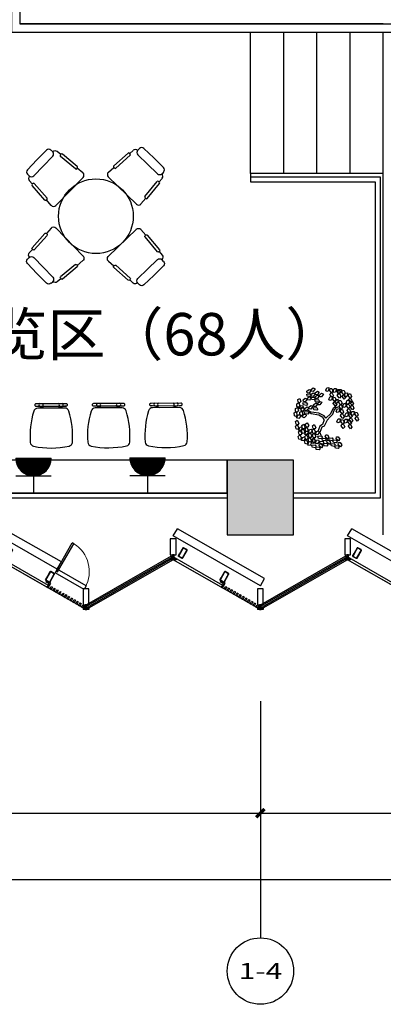
# Model space of a CAD drawing. Units: millimetres. Extents: x 242389 to 404205, y 1044890 to 1277462.
# Drawn here: x 357771 to 362151, y 1146262 to 1158112 of the extents above; entities that cross this region are included whole.
import ezdxf
from ezdxf.enums import TextEntityAlignment as Align

# ---------------------------------------------------------------- set-up
doc = ezdxf.new("R2010")
doc.units = ezdxf.units.MM
doc.header["$LTSCALE"] = 1000
doc.header["$MEASUREMENT"] = 0
doc.linetypes.add('DOTE', pattern=[2.42, 2, -0.2, 0.02, -0.2])
doc.layers.get('Defpoints').update_dxf_attribs({"color": 250})
for name, color, linetype in [('0-hatch', 8, 'Continuous'), ('0-钢材断面', 2, 'Continuous'), ('AXIS', 3, 'Continuous'), ('AXIS_TEXT', 7, 'Continuous'), ('COLUMN', 80, 'Continuous'), ('CURTWALL', 4, 'Continuous'), ('DOTE', 252, 'DOTE'), ('L_构件看线', 154, 'Continuous'), ('LABEL_PM', 7, 'Continuous'), ('P-EQU', 1, 'Continuous'), ('P-活动家具', 51, 'Continuous'), ('PUB_HATCH', 251, 'Continuous'), ('STAIR', 5, 'Continuous'), ('STEEL', 4, 'Continuous'), ('W_金属幕墙', 191, 'Continuous'), ('W_门窗', 140, 'Continuous'), ('WALL', 3, 'Continuous'), ('Z-房间', 2, 'Continuous'), ('围护轮廓线', 225, 'Continuous'), ('家具外线', 127, 'Continuous'), ('石材幕墙', 42, 'Continuous')]:
    doc.layers.add(name, color=color, linetype=linetype)
doc.styles.add('_TCH_AXIS', font='simplex.shx', dxfattribs={"bigfont": 'gbcbig0.shx'})
doc.styles.add('_TCH_DIM_T3', font='SIMPLEX.shx', dxfattribs={"width": 0.705882, "bigfont": 'gbcbig0.shx'})
doc.styles.add('DIM', font='txt')
doc.styles.get("Standard").update_dxf_attribs({"font": 'gbenor.shx', "bigfont": 'gbcbig0.shx'})
doc.dimstyles.new('_TCH_ARCH&&100', dxfattribs={"dimtxt": 297.5, "dimasz": 100, "dimexe": 100, "dimexo": 300, "dimgap": 100, "dimtad": 1, "dimdec": 0, "dimzin": 0, "dimdsep": 46, "dimtxsty": '_TCH_DIM_T3', "dimblk": 'ARCHTICK', "dimcen": 0.09, "dimclrt": 7, "dimadec": 0, "dimazin": 0, "dimtfac": 1, "dimtdec": 0, "dimtofl": 0, "dimtmove": 0, "dimatfit": 3, "dimldrblk": 'ARCHTICK', "dimfxl": 1, "dimtolj": 1, "dimtzin": 0, "dimarcsym": 0})

# ---------------------------------------------------------------- blocks, each defined once
blk = doc.blocks.new('_ArchTick')
at = {"color": 0, "linetype": 'ByBlock', "const_width": 0.4}
blk.add_lwpolyline([(-0.5, -0.5), (0.5, 0.5)], dxfattribs=at)
blk = doc.blocks.new('*D48')
at = {"layer": 'AXIS', "color": 0, "lineweight": -2, "transparency": 16777216}
for p, q in [((138463, 793212), (138463, 792062)), ((146863, 793212), (146863, 792062)), ((138463, 792162), (146863, 792162))]:
    blk.add_line(p, q, dxfattribs=at)
at = {"layer": 'Defpoints', "color": 0, "transparency": 16777216}
for p in [(138463, 793512), (146863, 793512), (146863, 792162)]:
    blk.add_point(p, dxfattribs=at)
at = {"layer": 'AXIS', "color": 0, "lineweight": -2, "transparency": 16777216, "xscale": 100, "yscale": 100, "zscale": 100, "rotation": 180}
blk.add_blockref('_ArchTick', (138463, 792162), dxfattribs=at)
at = {"layer": 'AXIS', "color": 0, "lineweight": -2, "transparency": 16777216, "xscale": 100, "yscale": 100, "zscale": 100}
blk.add_blockref('_ArchTick', (146863, 792162), dxfattribs=at)
at = {"layer": 'AXIS', "color": 7, "transparency": 16777216, "insert": (142663, 792410), "char_height": 297.5, "attachment_point": 5, "style": '_TCH_DIM_T3'}
blk.add_mtext('\\A1;8400', dxfattribs=at)
blk = doc.blocks.new('*D49')
at = {"layer": 'AXIS', "color": 0, "lineweight": -2, "transparency": 16777216}
for p, q in [((146863, 793212), (146863, 792062)), ((155263, 793212), (155263, 792062)), ((146863, 792162), (155263, 792162))]:
    blk.add_line(p, q, dxfattribs=at)
at = {"layer": 'Defpoints', "color": 0, "transparency": 16777216}
for p in [(146863, 793512), (155263, 793512), (155263, 792162)]:
    blk.add_point(p, dxfattribs=at)
at = {"layer": 'AXIS', "color": 0, "lineweight": -2, "transparency": 16777216, "xscale": 100, "yscale": 100, "zscale": 100, "rotation": 180}
blk.add_blockref('_ArchTick', (146863, 792162), dxfattribs=at)
at = {"layer": 'AXIS', "color": 0, "lineweight": -2, "transparency": 16777216, "xscale": 100, "yscale": 100, "zscale": 100}
blk.add_blockref('_ArchTick', (155263, 792162), dxfattribs=at)
at = {"layer": 'AXIS', "color": 7, "transparency": 16777216, "insert": (151063, 792410), "char_height": 297.5, "attachment_point": 5, "style": '_TCH_DIM_T3'}
blk.add_mtext('\\A1;8400', dxfattribs=at)
blk = doc.blocks.new('*D74')
at = {"layer": 'AXIS', "color": 0, "lineweight": -2, "transparency": 16777216}
for p, q in [((138463, 793212), (138463, 791262)), ((184463, 793212), (184463, 791262)), ((138463, 791362), (184463, 791362))]:
    blk.add_line(p, q, dxfattribs=at)
at = {"layer": 'Defpoints', "color": 0, "transparency": 16777216}
for p in [(138463, 793512), (184463, 793512), (184463, 791362)]:
    blk.add_point(p, dxfattribs=at)
at = {"layer": 'AXIS', "color": 0, "lineweight": -2, "transparency": 16777216, "xscale": 100, "yscale": 100, "zscale": 100, "rotation": 180}
blk.add_blockref('_ArchTick', (138463, 791362), dxfattribs=at)
at = {"layer": 'AXIS', "color": 0, "lineweight": -2, "transparency": 16777216, "xscale": 100, "yscale": 100, "zscale": 100}
blk.add_blockref('_ArchTick', (184463, 791362), dxfattribs=at)
at = {"layer": 'AXIS', "color": 7, "transparency": 16777216, "insert": (161463, 791610), "char_height": 297.5, "attachment_point": 5, "style": '_TCH_DIM_T3'}
blk.add_mtext('\\A1;46000', dxfattribs=at)
blk = doc.blocks.new('*D40')
at = {"layer": 'AXIS', "color": 0, "lineweight": -2, "transparency": 16777216}
for p, q in [((138463, 793212), (138463, 792062)), ((146863, 793212), (146863, 792062)), ((138463, 792162), (146863, 792162))]:
    blk.add_line(p, q, dxfattribs=at)
at = {"layer": 'Defpoints', "color": 0, "transparency": 16777216}
for p in [(138463, 793512), (146863, 793512), (146863, 792162)]:
    blk.add_point(p, dxfattribs=at)
at = {"layer": 'AXIS', "color": 0, "lineweight": -2, "transparency": 16777216, "xscale": 100, "yscale": 100, "zscale": 100, "rotation": 180}
blk.add_blockref('_ArchTick', (138463, 792162), dxfattribs=at)
at = {"layer": 'AXIS', "color": 0, "lineweight": -2, "transparency": 16777216, "xscale": 100, "yscale": 100, "zscale": 100}
blk.add_blockref('_ArchTick', (146863, 792162), dxfattribs=at)
at = {"layer": 'AXIS', "color": 7, "transparency": 16777216, "insert": (142663, 792410), "char_height": 297.5, "attachment_point": 5, "style": '_TCH_DIM_T3'}
blk.add_mtext('\\A1;8400', dxfattribs=at)
blk = doc.blocks.new('*D41')
at = {"layer": 'AXIS', "color": 0, "lineweight": -2, "transparency": 16777216}
for p, q in [((146863, 793212), (146863, 792062)), ((155263, 793212), (155263, 792062)), ((146863, 792162), (155263, 792162))]:
    blk.add_line(p, q, dxfattribs=at)
at = {"layer": 'Defpoints', "color": 0, "transparency": 16777216}
for p in [(146863, 793512), (155263, 793512), (155263, 792162)]:
    blk.add_point(p, dxfattribs=at)
at = {"layer": 'AXIS', "color": 0, "lineweight": -2, "transparency": 16777216, "xscale": 100, "yscale": 100, "zscale": 100, "rotation": 180}
blk.add_blockref('_ArchTick', (146863, 792162), dxfattribs=at)
at = {"layer": 'AXIS', "color": 0, "lineweight": -2, "transparency": 16777216, "xscale": 100, "yscale": 100, "zscale": 100}
blk.add_blockref('_ArchTick', (155263, 792162), dxfattribs=at)
at = {"layer": 'AXIS', "color": 7, "transparency": 16777216, "insert": (151063, 792410), "char_height": 297.5, "attachment_point": 5, "style": '_TCH_DIM_T3'}
blk.add_mtext('\\A1;8400', dxfattribs=at)
blk = doc.blocks.new('A$C5A9505EC')
at = {"layer": 'L_构件看线'}
for p, q in [((236, 70), (236, 0)), ((236, 70), (250, 70)), ((250, 70), (250, 0)), ((236, 0), (250, 0))]:
    blk.add_line(p, q, dxfattribs=at)
for points in [[(0, 70), (0, 0), (191, 0), (191, 70)], [(191, 45), (191, 25), (250, 25), (250, 45)]]:
    blk.add_lwpolyline(points, close=True, dxfattribs=at)
blk = doc.blocks.new('120x60x4')
at = {"layer": '0-hatch'}
h = blk.add_hatch(dxfattribs=at)
h.set_pattern_fill('ANSI32,_O', color=256)
h.set_pattern_definition([(45, (23531.18, -11090.438), (-6.735192, 6.735192), []), (45, (23535.67, -11090.438), (-6.735192, 6.735192), [])])
h.paths.add_polyline_path([(-22, 120, 0.414214), (-30, 112), (-30, 8, 0.414214), (-22, 0), (22, 0, 0.414214), (30, 8), (30, 112, 0.414214), (22, 120)])
h.paths.add_polyline_path([(-22, 116, 0.414214), (-26, 112), (-26, 8, 0.414214), (-22, 4), (22, 4, 0.414214), (26, 8), (26, 112, 0.414214), (22, 116)], flags=16)
at = {"layer": '0-钢材断面'}
for points in [[(-30, 8), (-30, 112, -0.414214), (-22, 120), (22, 120, -0.414214), (30, 112), (30, 8, -0.414214), (22, 0), (-22, 0, -0.414214)], [(-26, 8), (-26, 112, -0.414214), (-22, 116), (22, 116, -0.414214), (26, 112), (26, 8, -0.414214), (22, 4), (-22, 4, -0.414214)]]:
    blk.add_lwpolyline(points, format="xyb", close=True, dxfattribs=at)
blk = doc.blocks.new('$DorLib2D$00000001')
for p, q in [((0.45, 0.975), (0.5, 0.975)), ((0.45, 0), (0.45, 0.975)), ((0.5, 0), (0.5, 0.975)), ((0.5, 0), (0.45, 0))]:
    blk.add_line(p, q)
at = {"lineweight": 13}
blk.add_arc((0.475, 0), 0.975, 91.4693, 180, dxfattribs=at)
blk = doc.blocks.new('mq2')
at = {"layer": 'W_门窗'}
for p, q in [((376, 215), (-24, 215)), ((376, 165), (-24, 165))]:
    blk.add_line(p, q, dxfattribs=at)
for points in [[(-9, -35), (-9, 32), (-71, 32), (-71, 18), (-24, 18), (-24, -35)], [(16, 0), (31, 0), (31, -35), (16, -35)], [(56, 0), (71, 0), (71, -35), (56, -35)], [(96, 0), (111, 0), (111, -35), (96, -35)], [(136, 0), (151, 0), (151, -35), (136, -35)], [(176, 0), (191, 0), (191, -35), (176, -35)], [(216, 0), (231, 0), (231, -35), (216, -35)], [(256, 0), (271, 0), (271, -35), (256, -35)], [(296, 0), (311, 0), (311, -35), (296, -35)], [(336, 0), (351, 0), (351, -35), (336, -35)], [(376, 0), (391, 0), (391, -35), (376, -35)], [(416, 0), (431, 0), (431, -35), (416, -35)], [(456, -35), (456, -3), (471, 6), (471, 0), (471, -35)]]:
    blk.add_lwpolyline(points, close=True, dxfattribs=at)
at = {"layer": 'WALL'}
for p, q in [((-24, 215), (-24, 165)), ((376, 215), (376, 165))]:
    blk.add_line(p, q, dxfattribs=at)
at = {"layer": '石材幕墙'}
blk.add_lwpolyline([(-691, -35), (-691, -5), (-24, -5), (-24, -35), (-691, -35)], dxfattribs=at)
at = {"layer": '0-钢材断面', "xscale": -1, "rotation": 359.9995088204451}
for p in [(-632, 32), (-54, 32)]:
    blk.add_blockref('120x60x4', p, dxfattribs=at)
at = {"layer": 'W_门窗', "xscale": 400, "yscale": -400, "zscale": 50, "rotation": 179.9995187872596}
blk.add_blockref('$DorLib2D$00000001', (176, 190), dxfattribs=at)
blk = doc.blocks.new('mq6')
at = {"layer": 'W_门窗'}
for points in [[(360213, 1240373), (360246, 1240432), (360193, 1240463), (360186, 1240450), (360226, 1240427), (360200, 1240381)], [(360252, 1240391), (360265, 1240384), (360248, 1240354), (360235, 1240361)], [(360287, 1240372), (360300, 1240364), (360283, 1240334), (360270, 1240341)], [(360322, 1240352), (360335, 1240344), (360317, 1240314), (360304, 1240321)], [(360356, 1240332), (360369, 1240325), (360352, 1240294), (360339, 1240302)], [(360391, 1240312), (360404, 1240305), (360387, 1240274), (360374, 1240282)], [(360426, 1240292), (360439, 1240285), (360421, 1240254), (360408, 1240262)], [(360461, 1240272), (360474, 1240265), (360456, 1240235), (360443, 1240242)], [(360495, 1240253), (360508, 1240245), (360491, 1240215), (360478, 1240222)], [(360530, 1240233), (360543, 1240225), (360526, 1240195), (360513, 1240202)], [(360565, 1240213), (360578, 1240205), (360560, 1240175), (360547, 1240182)], [(360599, 1240193), (360613, 1240186), (360595, 1240155), (360582, 1240163)], [(360617, 1240143), (360633, 1240171), (360650, 1240171), (360647, 1240166), (360630, 1240135)]]:
    blk.add_lwpolyline(points, close=True, dxfattribs=at)
at = {"layer": '石材幕墙'}
blk.add_lwpolyline([(359621, 1240712), (359636, 1240738), (360215, 1240407), (360200, 1240381), (359621, 1240712)], dxfattribs=at)
at = {"layer": '0-钢材断面', "xscale": -1, "rotation": 330.2551087361887}
for p in [(359706, 1240741), (360207, 1240454)]:
    blk.add_blockref('120x60x4', p, dxfattribs=at)
blk = doc.blocks.new('zxlk1')
at = {"layer": 'CURTWALL'}
for p, q in [((359597, 1240755), (358547, 1240155)), ((359605, 1240741), (358555, 1240141)), ((359613, 1240726), (358563, 1240126)), ((359621, 1240712), (358571, 1240112)), ((359621, 1240712), (359597, 1240755)), ((361697, 1240755), (360647, 1240155)), ((361705, 1240741), (360655, 1240141)), ((361713, 1240726), (360663, 1240126)), ((361721, 1240712), (360671, 1240112)), ((361721, 1240712), (361697, 1240755)), ((358571, 1240112), (358547, 1240155)), ((360671, 1240112), (360647, 1240155))]:
    blk.add_line(p, q, dxfattribs=at)
at = {"layer": 'L_构件看线', "rotation": 270}
for p in [(359586, 1240962), (361686, 1240962), (358536, 1240362), (360636, 1240362)]:
    blk.add_blockref('A$C5A9505EC', p, dxfattribs=at)
at = {"layer": '石材幕墙', "rotation": 330.2555999157437}
for p in [(358138, 1240399), (362338, 1240399)]:
    blk.add_blockref('mq2', p, dxfattribs=at)
at = {"layer": '石材幕墙'}
blk.add_blockref('mq6', (0, 0), dxfattribs=at)
blk = doc.blocks.new('3')
at = {"layer": 'WALL'}
for p, q in [((358274, 1240685), (357571, 1241086)), ((359621, 1241000), (359671, 1241086)), ((360721, 1240486), (359671, 1241086)), ((361721, 1241000), (361771, 1241086)), ((362474, 1240685), (361771, 1241086)), ((358224, 1240598), (357521, 1241000)), ((360671, 1240400), (359621, 1241000)), ((362424, 1240598), (361721, 1241000)), ((358224, 1240598), (358274, 1240685)), ((360671, 1240400), (360721, 1240486))]:
    blk.add_line(p, q, dxfattribs=at)
blk = doc.blocks.new('zz12f')
at = {"layer": 'PUB_HATCH'}
blk.add_hatch(color=256, dxfattribs=at).paths.add_polyline_path([(-1337989, 636523), (-1337989, 635623), (-1337189, 635623), (-1337189, 636523)])
at = {"layer": 'COLUMN'}
for p, q in [((-1337989, 636523), (-1337989, 635623)), ((-1337189, 636523), (-1337989, 636523)), ((-1337189, 635623), (-1337189, 636523)), ((-1337989, 635623), (-1337189, 635623))]:
    blk.add_line(p, q, dxfattribs=at)
blk = doc.blocks.new('erwerw33hh')
for p, q in [((-202, 956), (-202, 928)), ((-164, 995), (0, 995)), ((164, 995), (0, 995)), ((203, 956), (203, 928)), ((-237, 832), (-251, 833)), ((-247, 833), (-242, 889)), ((-164, 889), (0, 889)), ((164, 889), (0, 889)), ((237, 832), (251, 833)), ((247, 833), (243, 889)), ((-280, 591), (-262, 823)), ((-245, 589), (-227, 820)), ((245, 588), (227, 820)), ((281, 591), (263, 823)), ((-273, 491), (-266, 579)), ((-257, 578), (-270, 580)), ((257, 578), (271, 579)), ((273, 491), (267, 579)), ((235, 450), (-235, 450))]:
    blk.add_line(p, q)
for centre, radius, start, end in [((-164, 956), 38.5, 89.9855, 179.9855), ((164, 956), 38.5, 359.9855, 89.9855), ((-251, 822), 11, 85.5658, 175.5658), ((-204, 886), 38.5, 89.9855, 175.5658), ((-238, 821), 11, 355.5658, 85.5658), ((-164, 928), 38.5, 179.9855, 269.9855), ((164, 928), 38.5, 269.9855, 359.9855), ((204, 886), 38.5, 4.4052, 89.9855), ((238, 821), 11, 94.4052, 184.4052), ((252, 822), 11, 4.4052, 94.4052), ((-269, 590), 11, 175.5658, 265.5658), ((-235, 489), 38.5, 175.5658, 269.9855), ((-256, 589), 11, 265.5658, 355.5658), ((235, 488), 38.5, 269.9855, 359.9855), ((256, 589), 11, 184.4052, 274.4052), ((270, 590), 11, 274.4052, 4.4052)]:
    blk.add_arc(centre, radius, start, end)
blk = doc.blocks.new('MK-ZW-0319')
at = {"layer": '家具外线'}
for p, q in [((-119631, -22735), (-119600, -22710)), ((-119628, -22757), (-119631, -22735)), ((-119600, -22710), (-119573, -22723)), ((-119573, -22723), (-119600, -22761)), ((-119571, -22712), (-119541, -22687)), ((-119568, -22735), (-119571, -22712)), ((-119541, -22738), (-119568, -22735)), ((-119541, -22687), (-119514, -22700)), ((-119514, -22700), (-119541, -22738)), ((-119514, -22759), (-119484, -22734)), ((-119484, -22734), (-119457, -22747)), ((-119368, -22723), (-119352, -22686)), ((-119354, -22741), (-119368, -22723)), ((-119328, -22732), (-119354, -22741)), ((-119352, -22686), (-119322, -22685)), ((-119322, -22685), (-119328, -22732)), ((-119315, -22722), (-119305, -22696)), ((-119285, -22758), (-119315, -22722)), ((-119305, -22696), (-119282, -22699)), ((-119266, -22735), (-119285, -22758)), ((-119282, -22699), (-119266, -22735)), ((-119265, -22735), (-119249, -22698)), ((-119251, -22753), (-119265, -22735)), ((-119249, -22698), (-119219, -22697)), ((-119219, -22697), (-119225, -22744)), ((-119212, -22734), (-119202, -22708)), ((-119182, -22770), (-119212, -22734)), ((-119202, -22708), (-119179, -22711)), ((-119197, -22749), (-119182, -22712)), ((-119182, -22712), (-119151, -22711)), ((-119179, -22711), (-119163, -22747)), ((-119151, -22711), (-119158, -22758)), ((-119144, -22748), (-119134, -22722)), ((-119134, -22722), (-119111, -22725)), ((-119111, -22725), (-119095, -22761)), ((-119756, -22849), (-119729, -22835)), ((-119754, -22888), (-119756, -22849)), ((-119729, -22835), (-119715, -22880)), ((-119683, -22857), (-119653, -22832)), ((-119680, -22880), (-119683, -22857)), ((-119653, -22832), (-119626, -22845)), ((-119626, -22845), (-119653, -22883)), ((-119634, -22777), (-119587, -22771)), ((-119625, -22806), (-119634, -22777)), ((-119600, -22761), (-119628, -22757)), ((-119586, -22811), (-119625, -22806)), ((-119624, -22834), (-119593, -22809)), ((-119621, -22857), (-119624, -22834)), ((-119594, -22860), (-119621, -22857)), ((-119566, -22822), (-119594, -22860)), ((-119593, -22809), (-119566, -22822)), ((-119587, -22771), (-119571, -22794)), ((-119571, -22794), (-119586, -22811)), ((-119577, -22824), (-119530, -22818)), ((-119568, -22853), (-119577, -22824)), ((-119574, -22782), (-119543, -22757)), ((-119571, -22804), (-119574, -22782)), ((-119543, -22808), (-119571, -22804)), ((-119529, -22858), (-119568, -22853)), ((-119543, -22757), (-119516, -22770)), ((-119516, -22770), (-119543, -22808)), ((-119530, -22818), (-119514, -22841)), ((-119514, -22841), (-119529, -22858)), ((-119518, -22855), (-119471, -22849)), ((-119509, -22884), (-119518, -22855)), ((-119515, -22812), (-119484, -22787)), ((-119511, -22835), (-119515, -22812)), ((-119511, -22781), (-119514, -22759)), ((-119484, -22785), (-119511, -22781)), ((-119484, -22839), (-119511, -22835)), ((-119457, -22747), (-119484, -22785)), ((-119484, -22787), (-119457, -22800)), ((-119457, -22800), (-119484, -22839)), ((-119471, -22849), (-119455, -22871)), ((-119455, -22871), (-119470, -22889)), ((-119455, -22789), (-119425, -22764)), ((-119452, -22812), (-119455, -22789)), ((-119425, -22816), (-119452, -22812)), ((-119425, -22764), (-119398, -22777)), ((-119398, -22777), (-119425, -22816)), ((-119322, -22847), (-119306, -22811)), ((-119308, -22866), (-119322, -22847)), ((-119308, -22785), (-119298, -22760)), ((-119278, -22821), (-119308, -22785)), ((-119282, -22856), (-119308, -22866)), ((-119306, -22811), (-119276, -22810)), ((-119298, -22760), (-119275, -22763)), ((-119276, -22810), (-119282, -22856)), ((-119259, -22798), (-119278, -22821)), ((-119275, -22763), (-119259, -22798)), ((-119269, -22846), (-119259, -22821)), ((-119239, -22883), (-119269, -22846)), ((-119259, -22821), (-119236, -22824)), ((-119225, -22744), (-119251, -22753)), ((-119241, -22889), (-119225, -22853)), ((-119220, -22860), (-119239, -22883)), ((-119236, -22824), (-119220, -22860)), ((-119225, -22853), (-119195, -22852)), ((-119205, -22797), (-119195, -22771)), ((-119175, -22833), (-119205, -22797)), ((-119195, -22852), (-119201, -22898)), ((-119183, -22767), (-119197, -22749)), ((-119195, -22771), (-119172, -22774)), ((-119188, -22888), (-119178, -22863)), ((-119158, -22758), (-119183, -22767)), ((-119163, -22747), (-119182, -22770)), ((-119178, -22863), (-119155, -22866)), ((-119156, -22810), (-119175, -22833)), ((-119172, -22774), (-119156, -22810)), ((-119155, -22866), (-119138, -22902)), ((-119114, -22784), (-119144, -22748)), ((-119137, -22811), (-119127, -22785)), ((-119108, -22847), (-119137, -22811)), ((-119127, -22785), (-119104, -22788)), ((-119095, -22761), (-119114, -22784)), ((-119088, -22824), (-119108, -22847)), ((-119107, -22798), (-119092, -22762)), ((-119093, -22817), (-119107, -22798)), ((-119104, -22788), (-119088, -22824)), ((-119068, -22807), (-119093, -22817)), ((-119092, -22762), (-119062, -22760)), ((-119081, -22897), (-119065, -22860)), ((-119062, -22760), (-119068, -22807)), ((-119065, -22860), (-119035, -22859)), ((-119054, -22797), (-119044, -22772)), ((-119025, -22833), (-119054, -22797)), ((-119047, -22860), (-119037, -22835)), ((-119018, -22896), (-119047, -22860)), ((-119044, -22772), (-119021, -22774)), ((-119035, -22859), (-119041, -22905)), ((-119037, -22835), (-119014, -22838)), ((-119028, -22896), (-119018, -22870)), ((-119005, -22810), (-119025, -22833)), ((-119021, -22774), (-119005, -22810)), ((-119018, -22870), (-118995, -22873)), ((-119014, -22838), (-118998, -22874)), ((-118995, -22873), (-118979, -22909)), ((-119791, -22978), (-119764, -22964)), ((-119789, -23018), (-119791, -22978)), ((-119773, -22910), (-119746, -22896)), ((-119772, -22950), (-119773, -22910)), ((-119752, -22961), (-119772, -22950)), ((-119750, -23009), (-119769, -23029)), ((-119764, -22964), (-119750, -23009)), ((-119734, -22900), (-119754, -22888)), ((-119732, -22941), (-119752, -22961)), ((-119746, -22896), (-119732, -22941)), ((-119740, -22978), (-119716, -22937)), ((-119711, -22988), (-119740, -22978)), ((-119715, -22880), (-119734, -22900)), ((-119716, -22937), (-119689, -22938)), ((-119712, -22966), (-119685, -22953)), ((-119710, -23006), (-119712, -22966)), ((-119684, -22960), (-119711, -22988)), ((-119690, -23017), (-119710, -23006)), ((-119671, -22998), (-119690, -23017)), ((-119689, -22938), (-119684, -22960)), ((-119686, -22899), (-119640, -22893)), ((-119678, -22928), (-119686, -22899)), ((-119685, -22953), (-119671, -22998)), ((-119653, -22883), (-119680, -22880)), ((-119638, -22934), (-119678, -22928)), ((-119664, -22981), (-119633, -22956)), ((-119660, -23004), (-119664, -22981)), ((-119633, -23007), (-119660, -23004)), ((-119640, -22893), (-119624, -22916)), ((-119624, -22916), (-119638, -22934)), ((-119633, -22956), (-119606, -22969)), ((-119606, -22969), (-119633, -23007)), ((-119573, -23027), (-119612, -23003)), ((-119604, -22958), (-119574, -22933)), ((-119601, -22981), (-119604, -22958)), ((-119574, -22985), (-119601, -22981)), ((-119574, -22933), (-119547, -22946)), ((-119547, -22946), (-119574, -22985)), ((-119542, -22967), (-119495, -22962)), ((-119533, -22996), (-119542, -22967)), ((-119539, -22925), (-119508, -22900)), ((-119536, -22948), (-119539, -22925)), ((-119508, -22951), (-119536, -22948)), ((-119494, -23002), (-119533, -22996)), ((-119470, -22889), (-119509, -22884)), ((-119508, -22900), (-119481, -22913)), ((-119481, -22913), (-119508, -22951)), ((-119495, -22962), (-119479, -22984)), ((-119479, -22984), (-119494, -23002)), ((-119479, -22902), (-119449, -22877)), ((-119476, -22925), (-119479, -22902)), ((-119449, -22928), (-119476, -22925)), ((-119449, -22877), (-119422, -22890)), ((-119422, -22890), (-119449, -22928)), ((-119295, -23045), (-119273, -22994)), ((-119273, -22994), (-119253, -22963)), ((-119268, -23057), (-119249, -23001)), ((-119262, -22909), (-119252, -22884)), ((-119232, -22946), (-119262, -22909)), ((-119253, -22963), (-119231, -22949)), ((-119252, -22884), (-119229, -22887)), ((-119249, -23001), (-119216, -22961)), ((-119227, -22908), (-119241, -22889)), ((-119213, -22923), (-119232, -22946)), ((-119231, -22949), (-119222, -22923)), ((-119229, -22887), (-119213, -22923)), ((-119201, -22898), (-119227, -22908)), ((-119219, -23016), (-119203, -22980)), ((-119216, -22961), (-119179, -22949)), ((-119203, -22980), (-119173, -22979)), ((-119158, -22925), (-119188, -22888)), ((-119181, -22952), (-119171, -22926)), ((-119151, -22988), (-119181, -22952)), ((-119173, -22979), (-119179, -23025)), ((-119171, -22926), (-119148, -22929)), ((-119166, -23015), (-119156, -22990)), ((-119138, -22902), (-119158, -22925)), ((-119156, -22990), (-119133, -22993)), ((-119132, -22965), (-119151, -22988)), ((-119148, -22929), (-119132, -22965)), ((-119133, -22993), (-119117, -23029)), ((-119129, -22943), (-119114, -22907)), ((-119115, -22962), (-119129, -22943)), ((-119090, -22952), (-119115, -22962)), ((-119114, -22907), (-119083, -22906)), ((-119083, -22906), (-119090, -22952)), ((-119067, -22915), (-119081, -22897)), ((-119076, -22942), (-119066, -22917)), ((-119047, -22979), (-119076, -22942)), ((-119069, -23006), (-119059, -22980)), ((-119040, -23042), (-119069, -23006)), ((-119041, -22905), (-119067, -22915)), ((-119066, -22917), (-119043, -22920)), ((-119059, -22980), (-119036, -22983)), ((-119027, -22956), (-119047, -22979)), ((-119043, -22920), (-119027, -22956)), ((-119036, -22983), (-119020, -23019)), ((-118998, -22932), (-119028, -22896)), ((-119021, -22959), (-119011, -22933)), ((-118991, -22995), (-119021, -22959)), ((-118998, -22874), (-119018, -22896)), ((-119011, -22933), (-118988, -22936)), ((-118979, -22909), (-118998, -22932)), ((-118972, -22972), (-118991, -22995)), ((-118988, -22936), (-118972, -22972)), ((-119808, -23039), (-119781, -23026)), ((-119807, -23079), (-119808, -23039)), ((-119787, -23090), (-119807, -23079)), ((-119769, -23029), (-119789, -23018)), ((-119789, -23160), (-119765, -23141)), ((-119768, -23070), (-119787, -23090)), ((-119781, -23026), (-119768, -23070)), ((-119775, -23107), (-119751, -23066)), ((-119746, -23117), (-119775, -23107)), ((-119765, -23141), (-119742, -23182)), ((-119751, -23066), (-119724, -23067)), ((-119719, -23089), (-119746, -23117)), ((-119729, -23027), (-119702, -23014)), ((-119728, -23067), (-119729, -23027)), ((-119708, -23078), (-119728, -23067)), ((-119724, -23067), (-119719, -23089)), ((-119689, -23059), (-119708, -23078)), ((-119702, -23014), (-119689, -23059)), ((-119696, -23095), (-119673, -23055)), ((-119668, -23106), (-119696, -23095)), ((-119673, -23055), (-119645, -23055)), ((-119640, -23078), (-119668, -23106)), ((-119667, -23024), (-119620, -23018)), ((-119658, -23053), (-119667, -23024)), ((-119619, -23058), (-119658, -23053)), ((-119645, -23055), (-119640, -23078)), ((-119620, -23018), (-119604, -23040)), ((-119604, -23040), (-119619, -23058)), ((-119573, -23052), (-119615, -23024)), ((-119463, -23041), (-119573, -23027)), ((-119466, -23071), (-119573, -23052)), ((-119406, -23102), (-119466, -23071)), ((-119391, -23081), (-119463, -23041)), ((-119391, -23137), (-119411, -23203)), ((-119391, -23137), (-119406, -23102)), ((-119367, -23111), (-119391, -23081)), ((-119345, -23142), (-119387, -23224)), ((-119367, -23111), (-119295, -23045)), ((-119345, -23142), (-119304, -23095)), ((-119304, -23095), (-119268, -23057)), ((-119205, -23035), (-119219, -23016)), ((-119210, -23159), (-119195, -23123)), ((-119179, -23025), (-119205, -23035)), ((-119195, -23123), (-119165, -23122)), ((-119165, -23122), (-119171, -23168)), ((-119136, -23051), (-119166, -23015)), ((-119159, -23078), (-119149, -23053)), ((-119129, -23115), (-119159, -23078)), ((-119157, -23158), (-119147, -23133)), ((-119149, -23053), (-119126, -23056)), ((-119147, -23133), (-119124, -23136)), ((-119117, -23029), (-119136, -23051)), ((-119110, -23092), (-119129, -23115)), ((-119126, -23056), (-119110, -23092)), ((-119124, -23136), (-119108, -23172)), ((-119109, -23164), (-119094, -23128)), ((-119098, -23075), (-119083, -23038)), ((-119085, -23094), (-119098, -23075)), ((-119094, -23128), (-119064, -23127)), ((-119059, -23084), (-119085, -23094)), ((-119083, -23038), (-119053, -23037)), ((-119064, -23127), (-119070, -23173)), ((-119053, -23037), (-119059, -23084)), ((-119057, -23163), (-119046, -23138)), ((-119046, -23074), (-119035, -23048)), ((-119016, -23110), (-119046, -23074)), ((-119046, -23138), (-119023, -23141)), ((-119020, -23019), (-119040, -23042)), ((-119039, -23137), (-119028, -23112)), ((-119009, -23173), (-119039, -23137)), ((-119035, -23048), (-119012, -23051)), ((-119028, -23112), (-119006, -23115)), ((-119023, -23141), (-119007, -23176)), ((-118996, -23087), (-119016, -23110)), ((-119015, -23056), (-119000, -23020)), ((-119001, -23075), (-119015, -23056)), ((-119012, -23051), (-118996, -23087)), ((-119006, -23115), (-118989, -23151)), ((-118976, -23065), (-119001, -23075)), ((-119000, -23020), (-118970, -23019)), ((-118970, -23019), (-118976, -23065)), ((-118962, -23055), (-118952, -23030)), ((-118933, -23091), (-118962, -23055)), ((-118955, -23118), (-118945, -23093)), ((-118926, -23155), (-118955, -23118)), ((-118952, -23030), (-118929, -23033)), ((-118945, -23093), (-118922, -23096)), ((-118913, -23069), (-118933, -23091)), ((-118929, -23033), (-118913, -23069)), ((-118906, -23132), (-118926, -23155)), ((-118922, -23096), (-118906, -23132)), ((-119793, -23224), (-119769, -23205)), ((-119783, -23262), (-119793, -23224)), ((-119779, -23198), (-119789, -23160)), ((-119761, -23269), (-119783, -23262)), ((-119757, -23205), (-119779, -23198)), ((-119769, -23205), (-119746, -23246)), ((-119746, -23246), (-119761, -23269)), ((-119742, -23182), (-119757, -23205)), ((-119749, -23303), (-119726, -23284)), ((-119746, -23283), (-119732, -23238)), ((-119716, -23287), (-119746, -23283)), ((-119732, -23238), (-119705, -23233)), ((-119726, -23284), (-119703, -23325)), ((-119695, -23254), (-119716, -23287)), ((-119707, -23280), (-119684, -23261)), ((-119698, -23318), (-119707, -23280)), ((-119705, -23233), (-119695, -23254)), ((-119703, -23216), (-119680, -23197)), ((-119693, -23255), (-119703, -23216)), ((-119671, -23262), (-119693, -23255)), ((-119684, -23261), (-119661, -23302)), ((-119680, -23197), (-119657, -23238)), ((-119657, -23238), (-119671, -23262)), ((-119657, -23259), (-119634, -23240)), ((-119647, -23297), (-119657, -23259)), ((-119653, -23195), (-119629, -23176)), ((-119643, -23234), (-119653, -23195)), ((-119621, -23240), (-119643, -23234)), ((-119634, -23240), (-119611, -23281)), ((-119629, -23176), (-119606, -23217)), ((-119611, -23281), (-119625, -23304)), ((-119606, -23217), (-119621, -23240)), ((-119610, -23318), (-119596, -23273)), ((-119596, -23273), (-119569, -23268)), ((-119569, -23268), (-119559, -23289)), ((-119556, -23282), (-119533, -23263)), ((-119546, -23321), (-119556, -23282)), ((-119552, -23219), (-119528, -23200)), ((-119542, -23257), (-119552, -23219)), ((-119520, -23264), (-119542, -23257)), ((-119533, -23263), (-119510, -23304)), ((-119528, -23200), (-119506, -23241)), ((-119506, -23241), (-119520, -23264)), ((-119448, -23226), (-119479, -23301)), ((-119424, -23240), (-119452, -23313)), ((-119411, -23203), (-119448, -23226)), ((-119387, -23224), (-119424, -23240)), ((-119196, -23178), (-119210, -23159)), ((-119171, -23168), (-119196, -23178)), ((-119128, -23195), (-119157, -23158)), ((-119150, -23222), (-119140, -23196)), ((-119121, -23258), (-119150, -23222)), ((-119140, -23196), (-119117, -23199)), ((-119108, -23172), (-119128, -23195)), ((-119101, -23235), (-119121, -23258)), ((-119117, -23199), (-119101, -23235)), ((-119096, -23183), (-119109, -23164)), ((-119070, -23173), (-119096, -23183)), ((-119027, -23199), (-119057, -23163)), ((-119050, -23226), (-119039, -23201)), ((-119020, -23263), (-119050, -23226)), ((-119039, -23201), (-119016, -23204)), ((-119007, -23176), (-119027, -23199)), ((-119000, -23240), (-119020, -23263)), ((-119016, -23204), (-119000, -23240)), ((-118989, -23151), (-119009, -23173)), ((-119753, -23367), (-119730, -23348)), ((-119744, -23405), (-119753, -23367)), ((-119739, -23342), (-119749, -23303)), ((-119722, -23412), (-119744, -23405)), ((-119717, -23348), (-119739, -23342)), ((-119730, -23348), (-119707, -23389)), ((-119707, -23389), (-119722, -23412)), ((-119703, -23325), (-119717, -23348)), ((-119706, -23426), (-119692, -23381)), ((-119676, -23325), (-119698, -23318)), ((-119692, -23381), (-119665, -23376)), ((-119661, -23302), (-119676, -23325)), ((-119655, -23397), (-119676, -23430)), ((-119665, -23376), (-119655, -23397)), ((-119664, -23430), (-119640, -23411)), ((-119660, -23339), (-119646, -23294)), ((-119630, -23343), (-119660, -23339)), ((-119659, -23367), (-119636, -23348)), ((-119650, -23405), (-119659, -23367)), ((-119628, -23412), (-119650, -23405)), ((-119625, -23304), (-119647, -23297)), ((-119646, -23294), (-119619, -23289)), ((-119640, -23411), (-119617, -23452)), ((-119636, -23348), (-119613, -23389)), ((-119609, -23310), (-119630, -23343)), ((-119613, -23389), (-119628, -23412)), ((-119619, -23289), (-119609, -23310)), ((-119613, -23402), (-119590, -23383)), ((-119603, -23440), (-119613, -23402)), ((-119580, -23322), (-119610, -23318)), ((-119609, -23339), (-119585, -23319)), ((-119599, -23377), (-119609, -23339)), ((-119577, -23384), (-119599, -23377)), ((-119590, -23383), (-119567, -23424)), ((-119585, -23319), (-119562, -23360)), ((-119567, -23424), (-119582, -23447)), ((-119559, -23289), (-119580, -23322)), ((-119562, -23360), (-119577, -23384)), ((-119566, -23461), (-119552, -23416)), ((-119558, -23407), (-119535, -23388)), ((-119549, -23445), (-119558, -23407)), ((-119554, -23343), (-119531, -23324)), ((-119544, -23381), (-119554, -23343)), ((-119552, -23416), (-119525, -23411)), ((-119525, -23327), (-119546, -23321)), ((-119522, -23388), (-119544, -23381)), ((-119535, -23388), (-119512, -23429)), ((-119531, -23324), (-119508, -23365)), ((-119510, -23304), (-119525, -23327)), ((-119525, -23411), (-119515, -23432)), ((-119508, -23365), (-119522, -23388)), ((-119511, -23466), (-119497, -23421)), ((-119509, -23341), (-119495, -23297)), ((-119479, -23346), (-119509, -23341)), ((-119497, -23421), (-119470, -23416)), ((-119495, -23297), (-119468, -23292)), ((-119458, -23312), (-119479, -23346)), ((-119476, -23366), (-119429, -23362)), ((-119468, -23396), (-119476, -23366)), ((-119470, -23416), (-119460, -23437)), ((-119468, -23292), (-119458, -23312)), ((-119429, -23402), (-119468, -23396)), ((-119452, -23313), (-119435, -23350)), ((-119429, -23362), (-119414, -23385)), ((-119414, -23385), (-119429, -23402)), ((-119419, -23396), (-119373, -23392)), ((-119411, -23425), (-119419, -23396)), ((-119373, -23375), (-119367, -23348)), ((-119338, -23406), (-119373, -23375)), ((-119373, -23392), (-119357, -23414)), ((-119357, -23414), (-119373, -23432)), ((-119367, -23348), (-119344, -23347)), ((-119352, -23448), (-119345, -23421)), ((-119345, -23421), (-119322, -23420)), ((-119344, -23347), (-119322, -23380)), ((-119322, -23380), (-119338, -23406)), ((-119325, -23392), (-119278, -23388)), ((-119317, -23421), (-119325, -23392)), ((-119322, -23420), (-119301, -23453)), ((-119278, -23428), (-119317, -23421)), ((-119278, -23388), (-119263, -23411)), ((-119263, -23411), (-119278, -23428)), ((-119268, -23422), (-119222, -23417)), ((-119260, -23451), (-119268, -23422)), ((-119222, -23401), (-119216, -23374)), ((-119187, -23432), (-119222, -23401)), ((-119222, -23417), (-119206, -23440)), ((-119216, -23374), (-119193, -23373)), ((-119193, -23373), (-119171, -23406)), ((-119171, -23406), (-119187, -23432)), ((-119676, -23430), (-119706, -23426)), ((-119654, -23468), (-119664, -23430)), ((-119632, -23475), (-119654, -23468)), ((-119617, -23452), (-119632, -23475)), ((-119617, -23489), (-119602, -23445)), ((-119587, -23494), (-119617, -23489)), ((-119582, -23447), (-119603, -23440)), ((-119602, -23445), (-119575, -23440)), ((-119565, -23460), (-119587, -23494)), ((-119575, -23440), (-119565, -23460)), ((-119536, -23465), (-119566, -23461)), ((-119563, -23491), (-119517, -23486)), ((-119555, -23520), (-119563, -23491)), ((-119516, -23527), (-119555, -23520)), ((-119527, -23452), (-119549, -23445)), ((-119515, -23432), (-119536, -23465)), ((-119512, -23429), (-119527, -23452)), ((-119517, -23486), (-119501, -23509)), ((-119501, -23509), (-119516, -23527)), ((-119481, -23470), (-119511, -23466)), ((-119507, -23520), (-119460, -23516)), ((-119499, -23550), (-119507, -23520)), ((-119460, -23556), (-119499, -23550)), ((-119460, -23437), (-119481, -23470)), ((-119461, -23499), (-119455, -23473)), ((-119426, -23530), (-119461, -23499)), ((-119460, -23516), (-119445, -23539)), ((-119445, -23539), (-119460, -23556)), ((-119455, -23473), (-119432, -23472)), ((-119454, -23439), (-119407, -23435)), ((-119446, -23468), (-119454, -23439)), ((-119407, -23475), (-119446, -23468)), ((-119432, -23472), (-119410, -23505)), ((-119410, -23505), (-119426, -23530)), ((-119373, -23432), (-119411, -23425)), ((-119407, -23435), (-119392, -23458)), ((-119392, -23458), (-119407, -23475)), ((-119397, -23469), (-119351, -23464)), ((-119390, -23498), (-119397, -23469)), ((-119351, -23504), (-119390, -23498)), ((-119316, -23479), (-119352, -23448)), ((-119351, -23464), (-119336, -23487)), ((-119336, -23487), (-119351, -23504)), ((-119301, -23453), (-119316, -23479)), ((-119296, -23472), (-119249, -23468)), ((-119288, -23501), (-119296, -23472)), ((-119249, -23508), (-119288, -23501)), ((-119221, -23458), (-119260, -23451)), ((-119249, -23468), (-119234, -23490)), ((-119234, -23490), (-119249, -23508)), ((-119240, -23502), (-119193, -23497)), ((-119232, -23531), (-119240, -23502)), ((-119193, -23537), (-119232, -23531)), ((-119206, -23440), (-119221, -23458)), ((-119194, -23481), (-119188, -23454)), ((-119159, -23512), (-119194, -23481)), ((-119193, -23497), (-119178, -23520)), ((-119178, -23520), (-119193, -23537)), ((-119188, -23454), (-119165, -23453)), ((-119165, -23453), (-119143, -23486)), ((-119143, -23486), (-119159, -23512))]:
    blk.add_line(p, q, dxfattribs=at)
at = {"layer": '家具外线', "width": 0.8, "flags": 9}
for tag in ['YSIZE', 'XSIZE']:
    blk.add_attdef(tag, (-119367, -23111), '', height=0.125, dxfattribs=at)
at = {"layer": '家具外线', "style": 'DIM', "flags": 1}
for tag in ['XVALUE', 'YVALUE']:
    blk.add_attdef(tag, (-119367, -23111), '', height=0.005, dxfattribs=at)
blk = doc.blocks.new('A$C10707C95')
at = {"layer": 'P-EQU', "linetype": 'Continuous'}
for p, q in [((0, 0), (0, 383)), ((191, 191), (-191, 191)), ((191, 0), (-191, 0))]:
    blk.add_line(p, q, dxfattribs=at)
at = {"layer": 'P-EQU', "linetype": 'Continuous', "const_width": 191}
blk.add_lwpolyline([(96, 0, 1), (-96, 0)], format="xyb", dxfattribs=at)
blk.add_lwpolyline([(96, 0, 1), (-96, 0)], format="xyb", dxfattribs=at)
at = {"layer": 'P-EQU', "linetype": 'Continuous'}
blk.add_arc((0, 0), 191, 0, 180, dxfattribs=at)
blk = doc.blocks.new('zlbzzz')
at = {"layer": 'AXIS'}
blk.add_line((146863.5, 793511.6), (146863.5, 790661.6), dxfattribs=at)
blk.add_circle((146863.5, 790261.6), 400, dxfattribs=at)
at = {"layer": 'AXIS_TEXT', "style": '_TCH_AXIS'}
blk.add_text('1-4', height=193.6, dxfattribs=at).set_placement((146600.8, 790164.8), (147126.2, 790164.8), align=Align.FIT)
at = {"layer": 'AXIS'}
for p1, p2, distance, picture, middle in [((138463.5, 793511.6), (146863.5, 793511.6), -1350, '*D48', (142663.5, 792410.4)), ((138463.5, 793511.6), (184463.5, 793511.6), -2150, '*D74', (161463.5, 791610.4)), ((138463.5, 793511.6), (146863.5, 793511.6), -1350, '*D40', (142663.5, 792410.4)), ((146863.5, 793511.6), (155263.5, 793511.6), -1350, '*D49', (151063.5, 792410.4)), ((146863.5, 793511.6), (155263.5, 793511.6), -1350, '*D41', (151063.5, 792410.4))]:
    dim = blk.add_aligned_dim(p1=p1, p2=p2, distance=distance, dimstyle='_TCH_ARCH&&100', dxfattribs=at)
    dim.commit()
    dim.dimension.update_dxf_attribs({"geometry": picture, "text_midpoint": middle})

msp = doc.modelspace()

# ---------------------------------------------------------------- linework, layer by layer
at = {"layer": 'P-活动家具', "linetype": 'Continuous'}
for p, q in [((358313.5, 1153437.3), (357988.6, 1153435.9)), ((359005.1, 1153440.3), (358680.2, 1153438.9)), ((359696.7, 1153443.3), (359371.8, 1153441.9))]:
    msp.add_line(p, q, dxfattribs=at)
at = {"layer": 'P-活动家具', "linetype": 'Continuous', "elevation": 0}
for points in [[(358328.4, 1153457.4), (357971.8, 1153455.9, -0.4142136), (357956.7, 1153470.8), (357956.7, 1153477.2, -0.4142136), (357971.6, 1153492.3), (358328.2, 1153493.8, -0.4142136), (358343.3, 1153478.9), (358343.3, 1153472.5, -0.4142136)], [(359020, 1153460.4), (358663.4, 1153458.8, -0.4142136), (358648.3, 1153473.8), (358648.3, 1153480.2, -0.4142136), (358663.2, 1153495.3), (359019.8, 1153496.8, -0.4142136), (359034.9, 1153481.9), (359034.9, 1153475.4, -0.4142136)], [(359711.6, 1153463.3), (359355, 1153461.8, -0.4142136), (359339.9, 1153476.8), (359339.9, 1153483.2, -0.4142136), (359354.8, 1153498.2), (359711.4, 1153499.8, -0.4142136), (359726.5, 1153484.8), (359726.5, 1153478.4, -0.4142136)]]:
    msp.add_lwpolyline(points, format="xyb", close=True, dxfattribs=at)
at = {"layer": 'P-活动家具'}
msp.add_lwpolyline([(360271.4, 1152811.6), (352671.4, 1152811.6), (352671.4, 1152411.6), (360271.4, 1152411.6)], close=True, dxfattribs=at)
at = {"layer": 'P-活动家具', "linetype": 'Continuous'}
msp.add_circle((358689.7, 1155746.6), 450, dxfattribs=at)
for centre, radius, start, end in [((358023.2, 1153474), 19.5, 108.9553, 247.09217), ((358068.6, 1153474.2), 19.5, 108.9553, 247.09217), ((358231.4, 1153474.9), 19.5, 293.40048, 71.53735), ((358276.8, 1153475.1), 19.5, 293.40048, 71.53735), ((358714.8, 1153477), 19.5, 108.9553, 247.09217), ((358760.2, 1153477.2), 19.5, 108.9553, 247.09217), ((358923, 1153477.9), 19.5, 293.40048, 71.53735), ((358968.4, 1153478.1), 19.5, 293.40048, 71.53735), ((359406.4, 1153480), 19.5, 108.9553, 247.09217), ((359451.8, 1153480.2), 19.5, 108.9553, 247.09217), ((359614.6, 1153480.9), 19.5, 293.40048, 71.53735), ((359660, 1153481.1), 19.5, 293.40048, 71.53735), ((358899.1, 1153104.6), 1002.7, 162.93169, 184.67725), ((357988.8, 1153385.9), 50, 90.24633, 164.93945), ((357944.9, 1153121.2), 339.4, 68.1841, 87.25974), ((358364.7, 1153103.5), 359.3, 94.10162, 111.83549), ((358313.7, 1153387.3), 50, 15.5532, 90.24633), ((357405.9, 1153098.2), 1002.7, 355.8154, 17.56096), ((359590.7, 1153107.6), 1002.7, 162.93169, 184.67725), ((358680.4, 1153388.9), 50, 90.24633, 164.93945), ((358636.5, 1153124.1), 339.4, 68.1841, 87.25974), ((359056.3, 1153106.4), 359.3, 94.10162, 111.83549), ((359005.3, 1153390.3), 50, 15.5532, 90.24633), ((358097.5, 1153101.2), 1002.7, 355.8154, 17.56096), ((360282.3, 1153110.6), 1002.7, 162.93169, 184.67725), ((359372, 1153391.9), 50, 90.24633, 164.93945), ((359328.1, 1153127.1), 339.4, 68.1841, 87.25974), ((359747.9, 1153109.4), 359.3, 94.10162, 111.83549), ((359696.9, 1153393.3), 50, 15.5532, 90.24633), ((358789.1, 1153104.2), 1002.7, 355.8154, 17.56096), ((357949.6, 1153026.5), 50, 184.17145, 258.59946), ((358356, 1153028.2), 50, 281.8932, 356.3212), ((358641.2, 1153029.5), 50, 184.17145, 258.59946), ((359047.6, 1153031.2), 50, 281.8932, 356.3212), ((359332.8, 1153032.4), 50, 184.17145, 258.59946), ((359739.2, 1153034.2), 50, 281.8932, 356.3212), ((358148.6, 1154013.3), 1056.7, 258.59946, 281.8932), ((358840.2, 1154016.3), 1056.7, 258.59946, 281.8932), ((359531.8, 1154019.2), 1056.7, 258.59946, 281.8932)]:
    msp.add_arc(centre, radius, start, end, dxfattribs=at)
at = {"layer": 'STAIR'}
for p, q in [((360551.4, 1156261.6), (360551.4, 1157961.6)), ((360951.4, 1156261.6), (360951.4, 1157961.6)), ((361351.4, 1156261.6), (361351.4, 1157961.6)), ((361751.4, 1156261.6), (361751.4, 1157961.6)), ((362151.4, 1152261.6), (362151.4, 1157961.6)), ((362151.4, 1156261.6), (362151.4, 1157961.6)), ((362151.4, 1156261.6), (360551.4, 1156261.6))]:
    msp.add_line(p, q, dxfattribs=at)
for points in [[(357671.4, 1170041.6), (357671.4, 1157961.6), (369071.4, 1157961.6)], [(362151.4, 1158061.6), (362151.4, 1158061.6), (357771.4, 1158061.6)], [(362151.4, 1152811.6), (362151.4, 1157961.6)], [(362151.4, 1151911.6), (362151.4, 1152751.6)]]:
    msp.add_lwpolyline(points, dxfattribs=at)
at = {"layer": 'STEEL', "ltscale": 2}
msp.add_line((360551.4, 1156261.6), (360551.4, 1156161.6), dxfattribs=at)
for points in [[(357771.4, 1170041.6), (357771.4, 1158061.6), (398621.5, 1158061.6)], [(360551.4, 1156221.6), (362111.4, 1156221.6), (362111.4, 1152351.6), (361071.4, 1152351.6)], [(360551.4, 1156161.6), (362051.4, 1156161.6), (362051.4, 1152411.6), (361071.4, 1152411.6)], [(360271.4, 1152411.6), (352671.4, 1152411.6)], [(360271.4, 1152351.6), (352671.4, 1152351.6)]]:
    msp.add_lwpolyline(points, dxfattribs=at)
at = {"layer": '围护轮廓线'}
msp.add_lwpolyline([(377471.4, 1151611.6), (375371.4, 1151011.6), (373271.4, 1151611.6), (371171.4, 1151011.6), (369071.4, 1151611.6), (366971.4, 1151011.6), (364871.4, 1151611.6), (362771.4, 1151011.6), (361721.4, 1151611.6), (360671.4, 1151011.6), (359621.4, 1151611.6), (358571.4, 1151011.6), (357521.4, 1151611.6)], dxfattribs=at)

# ---------------------------------------------------------------- block references
at = {"layer": 'COLUMN'}
msp.add_blockref('zz12f', (1698260.4, 516288.2), dxfattribs=at)
at = {"layer": 'DOTE'}
msp.add_blockref('zlbzzz', (213807.9, 356400), dxfattribs=at)
at = {"layer": 'LABEL_PM'}
msp.add_blockref('3', (0, -89100), dxfattribs=at)
at = {"layer": 'P-EQU', "xscale": 1.119526585741334, "yscale": 1.119526585741334, "zscale": 1.119526585741334, "rotation": 180}
for p in [(357938.6, 1152834.1), (359310.5, 1152840)]:
    msp.add_blockref('A$C10707C95', p, dxfattribs=at)
at = {"layer": 'P-活动家具', "linetype": 'Continuous'}
for rotation in [45.95937275333556, 315.9593727533356]:
    msp.add_blockref('erwerw33hh', (358694.9, 1155732), dxfattribs=dict(at, rotation=rotation))
at = {"layer": 'P-活动家具', "linetype": 'Continuous', "xscale": -1}
for rotation in [134.0406272466645, 224.0406272466644]:
    msp.add_blockref('erwerw33hh', (358694.9, 1155749.3), dxfattribs=dict(at, rotation=rotation))
at = {"layer": 'W_金属幕墙'}
msp.add_blockref('zxlk1', (0, -89100), dxfattribs=at)
at = {"layer": '家具外线', "xscale": 0.8599999999860302, "yscale": 0.8599999999860302, "zscale": 0.8599999999860302}
msp.add_blockref('MK-ZW-0319', (464113.6, 1173192.7), dxfattribs=at)

# ---------------------------------------------------------------- texts
at = {"layer": 'Z-房间'}
msp.add_text('休闲阅览区（68人）', height=510.64, dxfattribs=at).set_placement((355322, 1154071))

doc.saveas('drawing.dxf')
